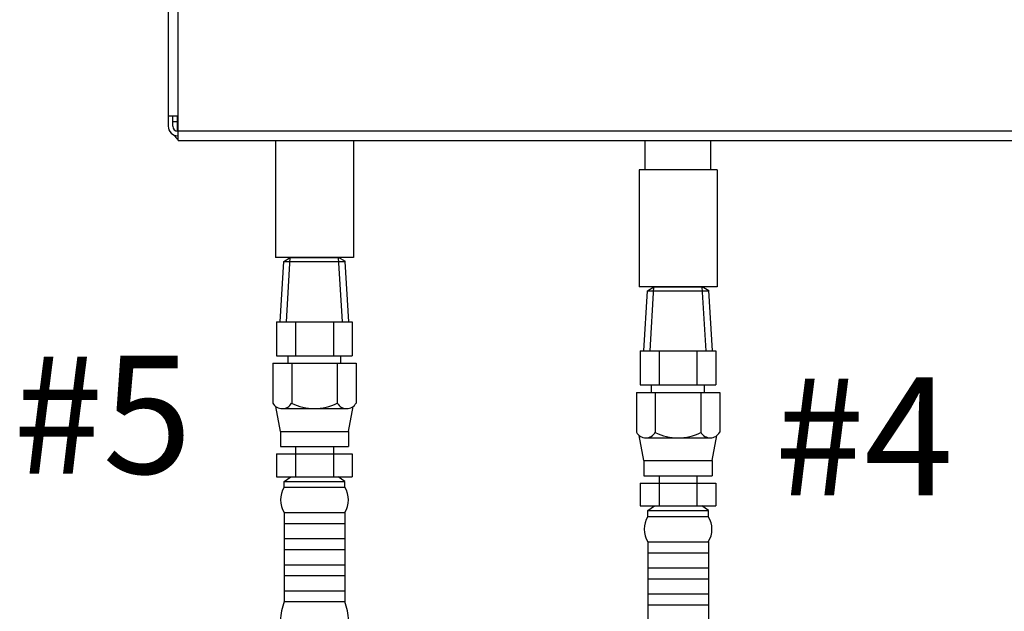
# Model space of a CAD drawing. Extents: x -125 to -16, y -40 to 57.
# Drawn here: x -93 to -81, y 1 to 8 of the extents above; entities that cross this region are included whole.
import ezdxf

# ---------------------------------------------------------------- set-up
doc = ezdxf.new("R2010")
doc.units = 0
doc.header["$LTSCALE"] = 1.5
doc.header["$MEASUREMENT"] = 0
doc.layers.get('0').update_dxf_attribs({"linetype": 'CONTINUOUS'})
doc.layers.add('hose', color=7, linetype='CONTINUOUS')

msp = doc.modelspace()

# ---------------------------------------------------------------- linework, layer by layer
at = {"color": 7, "linetype": 'Continuous'}
for p, q in [((-90.973, 6.6), (-90.973, 22.397)), ((-91.095, 22.216), (-91.095, 6.778)), ((-90.973, 6.903), (-91.095, 6.903)), ((-91.037, 6.778), (-91.037, 6.903)), ((-91.037, 6.839), (-90.978, 6.839)), ((-90.978, 6.719), (-90.978, 6.903)), ((-90.973, 6.722), (-62.681, 6.722)), ((-90.973, 6.6), (-62.681, 6.6)), ((-89.751, 6.6), (-89.751, 5.13)), ((-88.771, 6.6), (-88.771, 5.13)), ((-85.109, 6.232), (-85.109, 6.6)), ((-84.286, 6.232), (-84.286, 6.6)), ((-85.187, 6.232), (-85.187, 4.762)), ((-84.207, 6.232), (-85.187, 6.232)), ((-84.207, 6.232), (-84.207, 4.762)), ((-88.771, 5.13), (-89.751, 5.13)), ((-84.207, 4.762), (-85.187, 4.762))]:
    msp.add_line(p, q, dxfattribs=at)
for p, q in [((-89.691, 4.322), (-89.645, 5.079)), ((-89.645, 5.079), (-89.564, 5.13)), ((-89.645, 5.079), (-88.873, 5.079)), ((-89.612, 4.322), (-89.564, 5.13)), ((-89.564, 5.13), (-88.957, 5.13)), ((-88.909, 4.322), (-88.957, 5.13)), ((-88.873, 5.079), (-88.957, 5.13)), ((-88.831, 4.322), (-88.876, 5.08)), ((-85.127, 3.955), (-85.082, 4.711)), ((-85.082, 4.711), (-85.001, 4.762)), ((-85.082, 4.711), (-84.31, 4.711)), ((-85.049, 3.955), (-85.001, 4.762)), ((-85.001, 4.762), (-84.394, 4.762)), ((-84.346, 3.955), (-84.394, 4.762)), ((-84.31, 4.711), (-84.394, 4.762)), ((-84.267, 3.955), (-84.313, 4.713)), ((-89.735, 4.322), (-88.786, 4.322)), ((-89.735, 4.322), (-89.735, 3.895)), ((-89.498, 4.322), (-89.498, 3.895)), ((-89.023, 4.322), (-89.023, 3.895)), ((-88.786, 4.322), (-88.786, 3.895)), ((-85.172, 3.955), (-84.223, 3.955)), ((-85.172, 3.955), (-85.172, 3.528)), ((-84.935, 3.955), (-84.935, 3.528)), ((-84.46, 3.955), (-84.46, 3.528)), ((-84.223, 3.955), (-84.223, 3.528)), ((-89.735, 3.895), (-88.786, 3.895)), ((-89.592, 3.801), (-89.592, 3.895)), ((-88.929, 3.801), (-88.929, 3.895)), ((-89.783, 3.801), (-88.738, 3.801)), ((-89.783, 3.801), (-89.783, 3.3)), ((-89.546, 3.801), (-89.546, 3.3)), ((-88.975, 3.801), (-88.975, 3.3)), ((-88.738, 3.801), (-88.738, 3.3)), ((-85.172, 3.528), (-84.223, 3.528)), ((-85.029, 3.434), (-85.029, 3.528)), ((-84.366, 3.434), (-84.366, 3.528))]:
    msp.add_line(p, q)
for centre, radius, start, end in [((-90.976, 6.778), 0.12, 180, 270), ((-90.976, 6.778), 0.0612, 180, 270), ((-90.914, 6.722), 0.122, 210, 240)]:
    msp.add_arc(centre, radius, start, end, dxfattribs=at)
at = {"layer": 'hose'}
for p, q in [((-85.22, 3.434), (-84.175, 3.434)), ((-85.22, 3.434), (-85.22, 2.933)), ((-84.983, 3.434), (-84.983, 2.933)), ((-84.412, 3.434), (-84.412, 2.933)), ((-84.175, 3.434), (-84.175, 2.933)), ((-89.688, 2.945), (-89.747, 3.259)), ((-89.667, 3.231), (-88.854, 3.231)), ((-88.833, 2.945), (-88.774, 3.259)), ((-89.688, 2.945), (-88.833, 2.945)), ((-89.688, 2.945), (-89.688, 2.755)), ((-88.833, 2.945), (-88.833, 2.755)), ((-85.125, 2.578), (-85.184, 2.891)), ((-85.104, 2.864), (-84.291, 2.864)), ((-84.27, 2.578), (-84.211, 2.891)), ((-89.688, 2.755), (-88.833, 2.755)), ((-89.498, 2.755), (-89.498, 2.375)), ((-89.023, 2.755), (-89.023, 2.375)), ((-89.735, 2.661), (-89.735, 2.375)), ((-89.735, 2.661), (-88.786, 2.661)), ((-88.786, 2.661), (-88.786, 2.375)), ((-85.125, 2.578), (-84.27, 2.578)), ((-85.125, 2.578), (-85.125, 2.388)), ((-84.27, 2.578), (-84.27, 2.388)), ((-89.735, 2.375), (-88.786, 2.375)), ((-89.641, 2.316), (-89.558, 2.375)), ((-88.881, 2.316), (-88.963, 2.375)), ((-85.125, 2.388), (-84.27, 2.388)), ((-84.935, 2.388), (-84.935, 2.008)), ((-84.46, 2.388), (-84.46, 2.008)), ((-89.641, 2.316), (-88.881, 2.316)), ((-89.641, 2.242), (-89.641, 2.316)), ((-89.641, 2.242), (-88.881, 2.242)), ((-88.881, 2.242), (-88.881, 2.316)), ((-85.172, 2.294), (-85.172, 2.008)), ((-85.172, 2.294), (-84.223, 2.294)), ((-84.223, 2.294), (-84.223, 2.008)), ((-85.172, 2.008), (-84.223, 2.008)), ((-85.077, 1.949), (-84.995, 2.008)), ((-84.317, 1.949), (-84.4, 2.008)), ((-89.641, 1.924), (-89.641, 0.807)), ((-89.641, 1.924), (-88.881, 1.924)), ((-88.881, 1.924), (-88.881, 0.807)), ((-85.077, 1.949), (-84.317, 1.949)), ((-85.077, 1.874), (-85.077, 1.949)), ((-85.077, 1.874), (-84.317, 1.874)), ((-84.317, 1.874), (-84.317, 1.949)), ((-89.641, 1.787), (-88.881, 1.787)), ((-89.641, 1.597), (-88.881, 1.597)), ((-85.077, 1.556), (-85.077, 0.439)), ((-85.077, 1.556), (-84.317, 1.556)), ((-84.317, 1.556), (-84.317, 0.439)), ((-89.641, 1.46), (-88.881, 1.46)), ((-85.077, 1.42), (-84.317, 1.42)), ((-89.641, 1.27), (-88.881, 1.27)), ((-89.641, 1.133), (-88.881, 1.133)), ((-85.077, 1.23), (-84.317, 1.23)), ((-85.077, 1.093), (-84.317, 1.093)), ((-89.641, 0.943), (-88.881, 0.943)), ((-85.077, 0.903), (-84.317, 0.903)), ((-89.641, 0.807), (-88.881, 0.807)), ((-85.077, 0.766), (-84.317, 0.766))]:
    msp.add_line(p, q, dxfattribs=at)
for centre, radius, start, end in [((-89.665, 3.367), 0.136, 209.6163, 330.3837), ((-89.261, 3.858), 0.627, 242.8662, 297.1338), ((-88.856, 3.367), 0.136, 209.6163, 330.3837), ((-85.102, 3), 0.136, 209.6163, 330.3837), ((-84.697, 3.49), 0.627, 242.8662, 297.1338), ((-84.293, 3), 0.136, 209.6163, 330.3837), ((-89.386, 2.083), 0.3, 148.0265, 211.9735), ((-89.135, 2.083), 0.3, 328.0265, 31.9735), ((-84.823, 1.715), 0.3, 148.0265, 211.9735), ((-84.572, 1.715), 0.3, 328.0265, 31.9735), ((-88.915, 0.539), 0.773, 159.7614, 177.76), ((-89.606, 0.539), 0.773, 2.24, 20.2386)]:
    msp.add_arc(centre, radius, start, end, dxfattribs=at)

# ---------------------------------------------------------------- texts
at = {"lineweight": 40}
for s, p in [('#5', (-93.041, 2.414)), ('#4', (-83.486, 2.141))]:
    msp.add_text(s, height=1.482, dxfattribs=at).set_placement(p)

doc.saveas('drawing.dxf')
